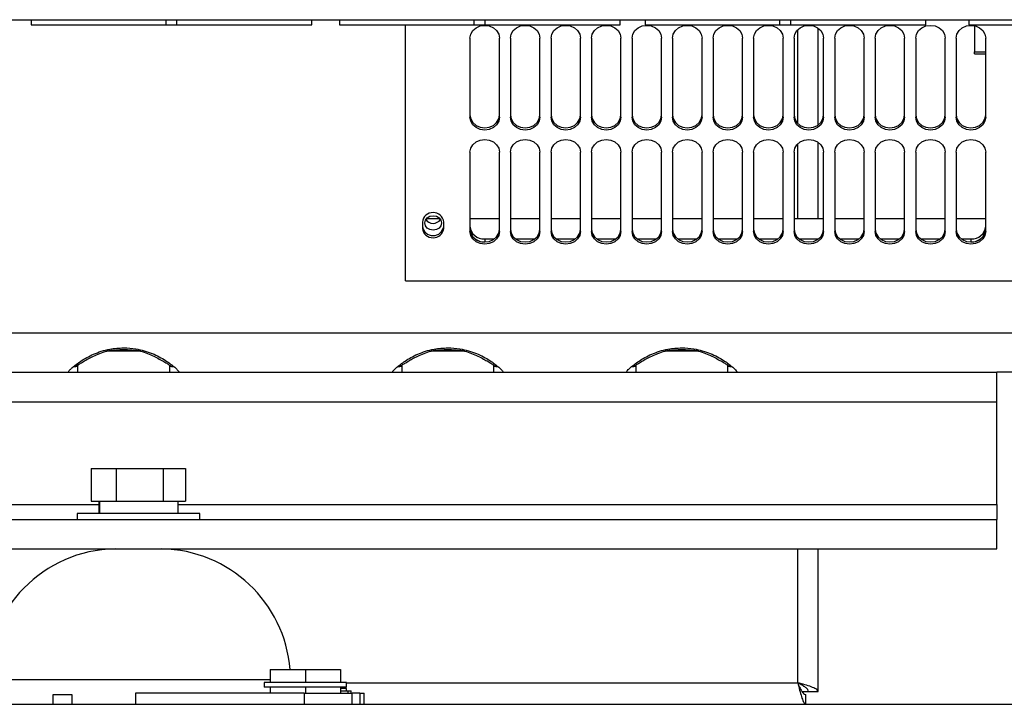
# Model space of a CAD drawing. Units: inches. Extents: x 0.2 to 16.7, y -11.2 to 10.7.
# Drawn here: x 10.4 to 11.1, y -9.6 to -9 of the extents above; entities that cross this region are included whole.
import ezdxf

# ---------------------------------------------------------------- set-up
doc = ezdxf.new("R2010")
doc.units = ezdxf.units.IN
doc.header["$MEASUREMENT"] = 0

msp = doc.modelspace()

# ---------------------------------------------------------------- linework, layer by layer
at = {"color": 7, "linetype": 'Continuous', "lineweight": 25}
for p, q in [((9.91238, -9.04434), (11.1981, -9.04434)), ((10.35926, -9.04434), (10.35926, -9.04826)), ((10.35926, -9.04826), (10.46223, -9.04826)), ((10.46223, -9.04826), (10.46223, -9.04434)), ((10.46223, -9.04826), (10.47058, -9.04826)), ((10.47058, -9.04826), (10.47058, -9.04434)), ((10.47058, -9.04826), (10.57355, -9.04826)), ((10.57355, -9.04826), (10.57355, -9.04434)), ((10.59453, -9.04434), (10.59453, -9.04826)), ((10.59453, -9.04826), (10.69749, -9.04826)), ((10.64501, -9.24342), (10.64501, -9.04826)), ((10.69749, -9.04826), (10.69749, -9.04434)), ((10.69749, -9.04826), (10.70585, -9.04826)), ((10.70585, -9.04826), (10.70585, -9.04434)), ((10.70585, -9.04826), (10.80881, -9.04826)), ((10.80881, -9.04826), (10.80881, -9.04434)), ((10.82789, -9.04434), (10.82789, -9.04826)), ((10.82789, -9.04826), (10.93086, -9.04826)), ((10.93086, -9.04826), (10.93086, -9.04434)), ((10.93086, -9.04826), (10.93921, -9.04826)), ((10.93921, -9.04826), (10.93921, -9.04434)), ((10.93921, -9.04826), (11.04218, -9.04826)), ((11.04218, -9.04826), (11.04218, -9.04434)), ((11.07494, -9.04434), (11.07494, -9.04826)), ((11.07494, -9.04826), (11.13009, -9.04826)), ((10.96015, -9.12451), (10.96015, -9.05087)), ((10.69422, -9.05831), (10.69422, -9.1188)), ((10.71672, -9.1188), (10.71672, -9.05831)), ((10.72516, -9.05831), (10.72516, -9.1188)), ((10.74765, -9.1188), (10.74765, -9.05831)), ((10.75609, -9.05831), (10.75609, -9.1188)), ((10.77859, -9.1188), (10.77859, -9.05831)), ((10.78702, -9.05831), (10.78702, -9.1188)), ((10.80952, -9.1188), (10.80952, -9.05831)), ((10.81796, -9.05831), (10.81796, -9.1188)), ((10.84046, -9.1188), (10.84046, -9.05831)), ((10.84889, -9.05831), (10.84889, -9.1188)), ((10.87139, -9.1188), (10.87139, -9.05831)), ((10.87983, -9.05831), (10.87983, -9.1188)), ((10.90232, -9.1188), (10.90232, -9.05831)), ((10.91076, -9.05831), (10.91076, -9.1188)), ((10.93326, -9.1188), (10.93326, -9.05831)), ((10.94169, -9.05831), (10.94169, -9.1188)), ((10.96419, -9.1188), (10.96419, -9.05831)), ((10.97263, -9.05831), (10.97263, -9.1188)), ((10.99512, -9.1188), (10.99512, -9.05831)), ((11.00356, -9.05831), (11.00356, -9.1188)), ((11.02606, -9.1188), (11.02606, -9.05831)), ((11.03449, -9.05831), (11.03449, -9.1188)), ((11.05699, -9.1188), (11.05699, -9.05831)), ((11.06543, -9.05831), (11.06543, -9.1188)), ((11.08792, -9.1188), (11.08792, -9.05831)), ((11.07948, -9.07034), (11.08792, -9.07034)), ((10.96015, -9.19625), (10.96015, -9.13799)), ((10.69422, -9.14542), (10.69422, -9.20591)), ((10.71672, -9.20591), (10.71672, -9.14542)), ((10.72516, -9.14542), (10.72516, -9.20591)), ((10.74765, -9.20591), (10.74765, -9.14542)), ((10.75609, -9.14542), (10.75609, -9.20591)), ((10.77859, -9.20591), (10.77859, -9.14542)), ((10.78702, -9.14542), (10.78702, -9.20591)), ((10.80952, -9.20591), (10.80952, -9.14542)), ((10.81796, -9.14542), (10.81796, -9.20591)), ((10.84046, -9.20591), (10.84046, -9.14542)), ((10.84889, -9.14542), (10.84889, -9.20591)), ((10.87139, -9.20591), (10.87139, -9.14542)), ((10.87983, -9.14542), (10.87983, -9.20591)), ((10.90232, -9.20591), (10.90232, -9.14542)), ((10.91076, -9.14542), (10.91076, -9.20591)), ((10.93326, -9.20591), (10.93326, -9.14542)), ((10.94169, -9.14542), (10.94169, -9.20591)), ((10.96419, -9.20591), (10.96419, -9.14542)), ((10.97263, -9.14542), (10.97263, -9.20591)), ((10.99512, -9.20591), (10.99512, -9.14542)), ((11.00356, -9.14542), (11.00356, -9.20591)), ((11.02606, -9.20591), (11.02606, -9.14542)), ((11.03449, -9.14542), (11.03449, -9.20591)), ((11.05699, -9.20591), (11.05699, -9.14542)), ((11.06543, -9.14542), (11.06543, -9.20591)), ((11.08792, -9.20591), (11.08792, -9.14542)), ((10.65795, -9.19865), (10.65795, -9.20349)), ((10.67141, -9.19625), (10.6608, -9.19625)), ((10.67426, -9.20349), (10.67426, -9.19865)), ((10.71672, -9.19625), (10.69422, -9.19625)), ((10.74765, -9.19625), (10.72516, -9.19625)), ((10.77859, -9.19625), (10.75609, -9.19625)), ((10.80952, -9.19625), (10.78702, -9.19625)), ((10.84046, -9.19625), (10.81796, -9.19625)), ((10.87139, -9.19625), (10.84889, -9.19625)), ((10.90232, -9.19625), (10.87983, -9.19625)), ((10.93326, -9.19625), (10.91076, -9.19625)), ((10.96419, -9.19625), (10.94169, -9.19625)), ((10.99512, -9.19625), (10.97263, -9.19625)), ((11.02606, -9.19625), (11.00356, -9.19625)), ((11.05699, -9.19625), (11.03449, -9.19625)), ((11.08792, -9.19625), (11.06543, -9.19625)), ((10.70547, -9.21158), (10.71274, -9.21158)), ((10.70547, -9.21158), (10.70547, -9.21387)), ((10.72914, -9.21158), (10.74367, -9.21158)), ((10.76007, -9.21158), (10.77461, -9.21158)), ((10.791, -9.21158), (10.80554, -9.21158)), ((10.82194, -9.21158), (10.83648, -9.21158)), ((10.85287, -9.21158), (10.86741, -9.21158)), ((10.8838, -9.21158), (10.89834, -9.21158)), ((10.91474, -9.21158), (10.92928, -9.21158)), ((10.94567, -9.21158), (10.96021, -9.21158)), ((10.97661, -9.21158), (10.99114, -9.21158)), ((11.00754, -9.21158), (11.02208, -9.21158)), ((11.03847, -9.21158), (11.05301, -9.21158)), ((11.06941, -9.21158), (11.07668, -9.21158)), ((11.07668, -9.21158), (11.07668, -9.21387)), ((10.64501, -9.24342), (11.13714, -9.24342)), ((10.44285, -9.2972), (10.41685, -9.2972)), ((10.41999, -9.29636), (10.42707, -9.2958)), ((10.42707, -9.2958), (10.43269, -9.2958)), ((10.43269, -9.2958), (10.43977, -9.29636)), ((10.69032, -9.2972), (10.66432, -9.2972)), ((10.66746, -9.29636), (10.67454, -9.2958)), ((10.67454, -9.2958), (10.68016, -9.2958)), ((10.68016, -9.2958), (10.68724, -9.29636)), ((10.86889, -9.2972), (10.84289, -9.2972)), ((10.84604, -9.29636), (10.85311, -9.2958)), ((10.85311, -9.2958), (10.85873, -9.2958)), ((10.85873, -9.2958), (10.86581, -9.29636)), ((10.39183, -9.30873), (10.39332, -9.30873)), ((10.39473, -9.30873), (10.39382, -9.30873)), ((10.39473, -9.30783), (10.39473, -9.31323)), ((10.46503, -9.31323), (10.46503, -9.30783)), ((10.46595, -9.30873), (10.46503, -9.30873)), ((10.46644, -9.30873), (10.46792, -9.30873)), ((10.6393, -9.30873), (10.64079, -9.30873)), ((10.6422, -9.30873), (10.64128, -9.30873)), ((10.6422, -9.30783), (10.6422, -9.31323)), ((10.7125, -9.31323), (10.7125, -9.30783)), ((10.71342, -9.30873), (10.7125, -9.30873)), ((10.71391, -9.30873), (10.71539, -9.30873)), ((10.81787, -9.30873), (10.81936, -9.30873)), ((10.82077, -9.30873), (10.81986, -9.30873)), ((10.82077, -9.30783), (10.82077, -9.31323)), ((10.89107, -9.31323), (10.89107, -9.30783)), ((10.89199, -9.30873), (10.89107, -9.30873)), ((10.89248, -9.30873), (10.89396, -9.30873)), ((9.89276, -9.31323), (11.09636, -9.31323)), ((11.1713, -9.31323), (11.09636, -9.31323)), ((11.09636, -9.33573), (11.09636, -9.31323)), ((9.89276, -9.33573), (11.09636, -9.33573)), ((11.09636, -9.41419), (11.09636, -9.33573)), ((10.40506, -9.38669), (10.40506, -9.41169)), ((10.40506, -9.38669), (10.42406, -9.38669)), ((10.42406, -9.38669), (10.42406, -9.41169)), ((10.42406, -9.38669), (10.46012, -9.38669)), ((10.46012, -9.38669), (10.46012, -9.41169)), ((10.46012, -9.38669), (10.4772, -9.38669)), ((10.4772, -9.38669), (10.4772, -9.41169)), ((10.40506, -9.41169), (10.42406, -9.41169)), ((10.41084, -9.41169), (10.41084, -9.42097)), ((10.41136, -9.42097), (10.41136, -9.41169)), ((10.41174, -9.42097), (10.41174, -9.41169)), ((10.42406, -9.41169), (10.46012, -9.41169)), ((10.46012, -9.41169), (10.4772, -9.41169)), ((10.47142, -9.42097), (10.47142, -9.41169)), ((11.09636, -9.41419), (11.09636, -9.42544)), ((10.39426, -9.42097), (10.39426, -9.42544)), ((10.44113, -9.42097), (10.39426, -9.42097)), ((10.48801, -9.42097), (10.44113, -9.42097)), ((10.48801, -9.42544), (10.48801, -9.42097)), ((9.7859, -9.42544), (11.09636, -9.42544)), ((11.09636, -9.44793), (11.09636, -9.42544)), ((9.7859, -9.44793), (11.09636, -9.44793)), ((10.42327, -9.44793), (10.42327, -9.44795)), ((10.45899, -9.44795), (10.45899, -9.44793)), ((10.96015, -9.55687), (10.96015, -9.44793)), ((10.54177, -9.54008), (10.54177, -9.54976)), ((10.54177, -9.54008), (10.56856, -9.54008)), ((10.56856, -9.54008), (10.56856, -9.54976)), ((10.56856, -9.54008), (10.59534, -9.54008)), ((10.59534, -9.54008), (10.59534, -9.54976)), ((10.53713, -9.54976), (10.53713, -9.55333)), ((10.56856, -9.54976), (10.53713, -9.54976)), ((10.59999, -9.54976), (10.56856, -9.54976)), ((10.59999, -9.55333), (10.59999, -9.54976)), ((10.39066, -9.55936), (10.37585, -9.55936)), ((10.37585, -9.55936), (10.37585, -9.5665)), ((10.39066, -9.5665), (10.39066, -9.55936)), ((10.43887, -9.55793), (10.43887, -9.5665)), ((10.56768, -9.55793), (10.43887, -9.55793)), ((10.56856, -9.55333), (10.53713, -9.55333)), ((10.54177, -9.55333), (10.54177, -9.55793)), ((10.56768, -9.55793), (10.56768, -9.5665)), ((10.56768, -9.55793), (10.60419, -9.55793)), ((10.59999, -9.55333), (10.56856, -9.55333)), ((10.56856, -9.55333), (10.56856, -9.55793)), ((10.59534, -9.55333), (10.59534, -9.55793)), ((10.59999, -9.55454), (10.59534, -9.55454)), ((10.59999, -9.5565), (10.59999, -9.55454)), ((10.60099, -9.5565), (10.60099, -9.55793)), ((10.60362, -9.55793), (10.60362, -9.55633)), ((10.60419, -9.5665), (10.60419, -9.55793)), ((10.61018, -9.55793), (10.60419, -9.55793)), ((10.61018, -9.55793), (10.61018, -9.5665)), ((10.61018, -9.55793), (10.61356, -9.55793)), ((10.61356, -9.5665), (10.61356, -9.55793)), ((10.95267, -9.55704), (10.94799, -9.55704)), ((10.95068, -9.5665), (10.95068, -9.55903)), ((10.96013, -9.55704), (10.95267, -9.55704)), ((6.57009, -9.5665), (11.79792, -9.5665))]:
    msp.add_line(p, q, dxfattribs=at)
at = {"color": 8, "linetype": 'Continuous', "lineweight": 25}
for p, q in [((10.94439, -9.12337), (10.94439, -9.05201)), ((11.07949, -9.06887), (11.08792, -9.06887)), ((10.94439, -9.19625), (10.94439, -9.13912)), ((11.1713, -9.28344), (9.88714, -9.28344)), ((9.87505, -9.41419), (10.41084, -9.41419)), ((10.47142, -9.41419), (11.09636, -9.41419)), ((10.94439, -9.5501), (10.94439, -9.44793)), ((10.38309, -9.54793), (10.32506, -9.54793)), ((10.54177, -9.54793), (10.38309, -9.54793)), ((10.59999, -9.5501), (10.94439, -9.5501))]:
    msp.add_line(p, q, dxfattribs=at)
at = {"color": 7, "linetype": 'Continuous', "lineweight": 25, "flags": 128}
for points in [[(10.69422, -9.05831), (10.69477, -9.05531), (10.69637, -9.05262), (10.69886, -9.05047), (10.702, -9.0491), (10.70547, -9.04863), (10.70895, -9.0491), (10.71208, -9.05047), (10.71457, -9.05262), (10.71617, -9.05531), (10.71672, -9.05831)], [(10.72516, -9.05831), (10.72571, -9.05531), (10.72731, -9.05262), (10.72979, -9.05047), (10.73293, -9.0491), (10.73641, -9.04863), (10.73988, -9.0491), (10.74302, -9.05047), (10.74551, -9.05262), (10.7471, -9.05531), (10.74765, -9.05831)], [(10.75609, -9.05831), (10.75664, -9.05531), (10.75824, -9.05262), (10.76073, -9.05047), (10.76386, -9.0491), (10.76734, -9.04863), (10.77082, -9.0491), (10.77395, -9.05047), (10.77644, -9.05262), (10.77804, -9.05531), (10.77859, -9.05831)], [(10.78702, -9.05831), (10.78758, -9.05531), (10.78917, -9.05262), (10.79166, -9.05047), (10.7948, -9.0491), (10.79827, -9.04863), (10.80175, -9.0491), (10.80488, -9.05047), (10.80737, -9.05262), (10.80897, -9.05531), (10.80952, -9.05831)], [(10.81796, -9.05831), (10.81851, -9.05531), (10.82011, -9.05262), (10.82259, -9.05047), (10.82573, -9.0491), (10.82921, -9.04863), (10.83268, -9.0491), (10.83582, -9.05047), (10.83831, -9.05262), (10.8399, -9.05531), (10.84046, -9.05831)], [(10.84889, -9.05831), (10.84944, -9.05531), (10.85104, -9.05262), (10.85353, -9.05047), (10.85666, -9.0491), (10.86014, -9.04863), (10.86362, -9.0491), (10.86675, -9.05047), (10.86924, -9.05262), (10.87084, -9.05531), (10.87139, -9.05831)], [(10.87983, -9.05831), (10.88038, -9.05531), (10.88197, -9.05262), (10.88446, -9.05047), (10.8876, -9.0491), (10.89107, -9.04863), (10.89455, -9.0491), (10.89769, -9.05047), (10.90017, -9.05262), (10.90177, -9.05531), (10.90232, -9.05831)], [(10.91076, -9.05831), (10.91131, -9.05531), (10.91291, -9.05262), (10.9154, -9.05047), (10.91853, -9.0491), (10.92201, -9.04863), (10.92548, -9.0491), (10.92862, -9.05047), (10.93111, -9.05262), (10.93271, -9.05531), (10.93326, -9.05831)], [(10.94169, -9.05831), (10.94224, -9.05531), (10.94384, -9.05262), (10.94633, -9.05047), (10.94947, -9.0491), (10.95294, -9.04863), (10.95642, -9.0491), (10.95955, -9.05047), (10.96204, -9.05262), (10.96364, -9.05531), (10.96419, -9.05831)], [(10.97263, -9.05831), (10.97318, -9.05531), (10.97477, -9.05262), (10.97726, -9.05047), (10.9804, -9.0491), (10.98387, -9.04863), (10.98735, -9.0491), (10.99049, -9.05047), (10.99298, -9.05262), (10.99457, -9.05531), (10.99512, -9.05831)], [(11.00356, -9.05831), (11.00411, -9.05531), (11.00571, -9.05262), (11.0082, -9.05047), (11.01133, -9.0491), (11.01481, -9.04863), (11.01828, -9.0491), (11.02142, -9.05047), (11.02391, -9.05262), (11.02551, -9.05531), (11.02606, -9.05831)], [(11.03449, -9.05831), (11.03504, -9.05531), (11.03664, -9.05262), (11.03913, -9.05047), (11.04227, -9.0491), (11.04574, -9.04863), (11.04922, -9.0491), (11.05235, -9.05047), (11.05484, -9.05262), (11.05644, -9.05531), (11.05699, -9.05831)], [(11.06543, -9.05831), (11.06598, -9.05531), (11.06758, -9.05262), (11.07006, -9.05047), (11.0732, -9.0491), (11.07668, -9.04863), (11.08015, -9.0491), (11.08329, -9.05047), (11.08578, -9.05262), (11.08737, -9.05531), (11.08792, -9.05831)], [(10.69422, -9.11708), (10.69477, -9.12007), (10.69637, -9.12277), (10.69886, -9.12491), (10.702, -9.12629), (10.70547, -9.12676), (10.70895, -9.12629), (10.71208, -9.12491), (10.71457, -9.12277), (10.71617, -9.12007), (10.71672, -9.11708)], [(10.71672, -9.1188), (10.71617, -9.12179), (10.71457, -9.12449), (10.71208, -9.12663), (10.70895, -9.12801), (10.70547, -9.12848), (10.702, -9.12801), (10.69886, -9.12663), (10.69637, -9.12449), (10.69477, -9.12179), (10.69422, -9.1188)], [(10.72516, -9.11708), (10.72571, -9.12007), (10.72731, -9.12277), (10.72979, -9.12491), (10.73293, -9.12629), (10.73641, -9.12676), (10.73988, -9.12629), (10.74302, -9.12491), (10.74551, -9.12277), (10.7471, -9.12007), (10.74765, -9.11708)], [(10.74765, -9.1188), (10.7471, -9.12179), (10.74551, -9.12449), (10.74302, -9.12663), (10.73988, -9.12801), (10.73641, -9.12848), (10.73293, -9.12801), (10.72979, -9.12663), (10.72731, -9.12449), (10.72571, -9.12179), (10.72516, -9.1188)], [(10.75609, -9.11708), (10.75664, -9.12007), (10.75824, -9.12277), (10.76073, -9.12491), (10.76386, -9.12629), (10.76734, -9.12676), (10.77082, -9.12629), (10.77395, -9.12491), (10.77644, -9.12277), (10.77804, -9.12007), (10.77859, -9.11708)], [(10.77859, -9.1188), (10.77804, -9.12179), (10.77644, -9.12449), (10.77395, -9.12663), (10.77082, -9.12801), (10.76734, -9.12848), (10.76386, -9.12801), (10.76073, -9.12663), (10.75824, -9.12449), (10.75664, -9.12179), (10.75609, -9.1188)], [(10.78702, -9.11708), (10.78758, -9.12007), (10.78917, -9.12277), (10.79166, -9.12491), (10.7948, -9.12629), (10.79827, -9.12676), (10.80175, -9.12629), (10.80488, -9.12491), (10.80737, -9.12277), (10.80897, -9.12007), (10.80952, -9.11708)], [(10.80952, -9.1188), (10.80897, -9.12179), (10.80737, -9.12449), (10.80488, -9.12663), (10.80175, -9.12801), (10.79827, -9.12848), (10.7948, -9.12801), (10.79166, -9.12663), (10.78917, -9.12449), (10.78758, -9.12179), (10.78702, -9.1188)], [(10.81796, -9.11708), (10.81851, -9.12007), (10.82011, -9.12277), (10.82259, -9.12491), (10.82573, -9.12629), (10.82921, -9.12676), (10.83268, -9.12629), (10.83582, -9.12491), (10.83831, -9.12277), (10.8399, -9.12007), (10.84046, -9.11708)], [(10.84046, -9.1188), (10.8399, -9.12179), (10.83831, -9.12449), (10.83582, -9.12663), (10.83268, -9.12801), (10.82921, -9.12848), (10.82573, -9.12801), (10.82259, -9.12663), (10.82011, -9.12449), (10.81851, -9.12179), (10.81796, -9.1188)], [(10.84889, -9.11708), (10.84944, -9.12007), (10.85104, -9.12277), (10.85353, -9.12491), (10.85666, -9.12629), (10.86014, -9.12676), (10.86362, -9.12629), (10.86675, -9.12491), (10.86924, -9.12277), (10.87084, -9.12007), (10.87139, -9.11708)], [(10.87139, -9.1188), (10.87084, -9.12179), (10.86924, -9.12449), (10.86675, -9.12663), (10.86362, -9.12801), (10.86014, -9.12848), (10.85666, -9.12801), (10.85353, -9.12663), (10.85104, -9.12449), (10.84944, -9.12179), (10.84889, -9.1188)], [(10.87983, -9.11708), (10.88038, -9.12007), (10.88197, -9.12277), (10.88446, -9.12491), (10.8876, -9.12629), (10.89107, -9.12676), (10.89455, -9.12629), (10.89769, -9.12491), (10.90017, -9.12277), (10.90177, -9.12007), (10.90232, -9.11708)], [(10.90232, -9.1188), (10.90177, -9.12179), (10.90017, -9.12449), (10.89769, -9.12663), (10.89455, -9.12801), (10.89107, -9.12848), (10.8876, -9.12801), (10.88446, -9.12663), (10.88197, -9.12449), (10.88038, -9.12179), (10.87983, -9.1188)], [(10.91076, -9.11708), (10.91131, -9.12007), (10.91291, -9.12277), (10.9154, -9.12491), (10.91853, -9.12629), (10.92201, -9.12676), (10.92548, -9.12629), (10.92862, -9.12491), (10.93111, -9.12277), (10.93271, -9.12007), (10.93326, -9.11708)], [(10.93326, -9.1188), (10.93271, -9.12179), (10.93111, -9.12449), (10.92862, -9.12663), (10.92548, -9.12801), (10.92201, -9.12848), (10.91853, -9.12801), (10.9154, -9.12663), (10.91291, -9.12449), (10.91131, -9.12179), (10.91076, -9.1188)], [(10.94169, -9.11708), (10.94224, -9.12007), (10.94384, -9.12277), (10.94633, -9.12491), (10.94947, -9.12629), (10.95294, -9.12676), (10.95642, -9.12629), (10.95955, -9.12491), (10.96204, -9.12277), (10.96364, -9.12007), (10.96419, -9.11708)], [(10.96419, -9.1188), (10.96364, -9.12179), (10.96204, -9.12449), (10.95955, -9.12663), (10.95642, -9.12801), (10.95294, -9.12848), (10.94947, -9.12801), (10.94633, -9.12663), (10.94384, -9.12449), (10.94224, -9.12179), (10.94169, -9.1188)], [(10.97263, -9.11708), (10.97318, -9.12007), (10.97477, -9.12277), (10.97726, -9.12491), (10.9804, -9.12629), (10.98387, -9.12676), (10.98735, -9.12629), (10.99049, -9.12491), (10.99298, -9.12277), (10.99457, -9.12007), (10.99512, -9.11708)], [(10.99512, -9.1188), (10.99457, -9.12179), (10.99298, -9.12449), (10.99049, -9.12663), (10.98735, -9.12801), (10.98387, -9.12848), (10.9804, -9.12801), (10.97726, -9.12663), (10.97477, -9.12449), (10.97318, -9.12179), (10.97263, -9.1188)], [(11.00356, -9.11708), (11.00411, -9.12007), (11.00571, -9.12277), (11.0082, -9.12491), (11.01133, -9.12629), (11.01481, -9.12676), (11.01828, -9.12629), (11.02142, -9.12491), (11.02391, -9.12277), (11.02551, -9.12007), (11.02606, -9.11708)], [(11.02606, -9.1188), (11.02551, -9.12179), (11.02391, -9.12449), (11.02142, -9.12663), (11.01828, -9.12801), (11.01481, -9.12848), (11.01133, -9.12801), (11.0082, -9.12663), (11.00571, -9.12449), (11.00411, -9.12179), (11.00356, -9.1188)], [(11.03449, -9.11708), (11.03504, -9.12007), (11.03664, -9.12277), (11.03913, -9.12491), (11.04227, -9.12629), (11.04574, -9.12676), (11.04922, -9.12629), (11.05235, -9.12491), (11.05484, -9.12277), (11.05644, -9.12007), (11.05699, -9.11708)], [(11.05699, -9.1188), (11.05644, -9.12179), (11.05484, -9.12449), (11.05235, -9.12663), (11.04922, -9.12801), (11.04574, -9.12848), (11.04227, -9.12801), (11.03913, -9.12663), (11.03664, -9.12449), (11.03504, -9.12179), (11.03449, -9.1188)], [(11.06543, -9.11708), (11.06598, -9.12007), (11.06758, -9.12277), (11.07006, -9.12491), (11.0732, -9.12629), (11.07668, -9.12676), (11.08015, -9.12629), (11.08329, -9.12491), (11.08578, -9.12277), (11.08737, -9.12007), (11.08792, -9.11708)], [(11.08792, -9.1188), (11.08737, -9.12179), (11.08578, -9.12449), (11.08329, -9.12663), (11.08015, -9.12801), (11.07668, -9.12848), (11.0732, -9.12801), (11.07006, -9.12663), (11.06758, -9.12449), (11.06598, -9.12179), (11.06543, -9.1188)], [(10.69422, -9.14542), (10.69477, -9.14243), (10.69637, -9.13973), (10.69886, -9.13759), (10.702, -9.13621), (10.70547, -9.13574), (10.70895, -9.13621), (10.71208, -9.13759), (10.71457, -9.13973), (10.71617, -9.14243), (10.71672, -9.14542)], [(10.72516, -9.14542), (10.72571, -9.14243), (10.72731, -9.13973), (10.72979, -9.13759), (10.73293, -9.13621), (10.73641, -9.13574), (10.73988, -9.13621), (10.74302, -9.13759), (10.74551, -9.13973), (10.7471, -9.14243), (10.74765, -9.14542)], [(10.75609, -9.14542), (10.75664, -9.14243), (10.75824, -9.13973), (10.76073, -9.13759), (10.76386, -9.13621), (10.76734, -9.13574), (10.77082, -9.13621), (10.77395, -9.13759), (10.77644, -9.13973), (10.77804, -9.14243), (10.77859, -9.14542)], [(10.78702, -9.14542), (10.78758, -9.14243), (10.78917, -9.13973), (10.79166, -9.13759), (10.7948, -9.13621), (10.79827, -9.13574), (10.80175, -9.13621), (10.80488, -9.13759), (10.80737, -9.13973), (10.80897, -9.14243), (10.80952, -9.14542)], [(10.81796, -9.14542), (10.81851, -9.14243), (10.82011, -9.13973), (10.82259, -9.13759), (10.82573, -9.13621), (10.82921, -9.13574), (10.83268, -9.13621), (10.83582, -9.13759), (10.83831, -9.13973), (10.8399, -9.14243), (10.84046, -9.14542)], [(10.84889, -9.14542), (10.84944, -9.14243), (10.85104, -9.13973), (10.85353, -9.13759), (10.85666, -9.13621), (10.86014, -9.13574), (10.86362, -9.13621), (10.86675, -9.13759), (10.86924, -9.13973), (10.87084, -9.14243), (10.87139, -9.14542)], [(10.87983, -9.14542), (10.88038, -9.14243), (10.88197, -9.13973), (10.88446, -9.13759), (10.8876, -9.13621), (10.89107, -9.13574), (10.89455, -9.13621), (10.89769, -9.13759), (10.90017, -9.13973), (10.90177, -9.14243), (10.90232, -9.14542)], [(10.91076, -9.14542), (10.91131, -9.14243), (10.91291, -9.13973), (10.9154, -9.13759), (10.91853, -9.13621), (10.92201, -9.13574), (10.92548, -9.13621), (10.92862, -9.13759), (10.93111, -9.13973), (10.93271, -9.14243), (10.93326, -9.14542)], [(10.94169, -9.14542), (10.94224, -9.14243), (10.94384, -9.13973), (10.94633, -9.13759), (10.94947, -9.13621), (10.95294, -9.13574), (10.95642, -9.13621), (10.95955, -9.13759), (10.96204, -9.13973), (10.96364, -9.14243), (10.96419, -9.14542)], [(10.97263, -9.14542), (10.97318, -9.14243), (10.97477, -9.13973), (10.97726, -9.13759), (10.9804, -9.13621), (10.98387, -9.13574), (10.98735, -9.13621), (10.99049, -9.13759), (10.99298, -9.13973), (10.99457, -9.14243), (10.99512, -9.14542)], [(11.00356, -9.14542), (11.00411, -9.14243), (11.00571, -9.13973), (11.0082, -9.13759), (11.01133, -9.13621), (11.01481, -9.13574), (11.01828, -9.13621), (11.02142, -9.13759), (11.02391, -9.13973), (11.02551, -9.14243), (11.02606, -9.14542)], [(11.03449, -9.14542), (11.03504, -9.14243), (11.03664, -9.13973), (11.03913, -9.13759), (11.04227, -9.13621), (11.04574, -9.13574), (11.04922, -9.13621), (11.05235, -9.13759), (11.05484, -9.13973), (11.05644, -9.14243), (11.05699, -9.14542)], [(11.06543, -9.14542), (11.06598, -9.14243), (11.06758, -9.13973), (11.07006, -9.13759), (11.0732, -9.13621), (11.07668, -9.13574), (11.08015, -9.13621), (11.08329, -9.13759), (11.08578, -9.13973), (11.08737, -9.14243), (11.08792, -9.14542)], [(10.6661, -9.19383), (10.66856, -9.19425), (10.67064, -9.19545), (10.67203, -9.19724), (10.67252, -9.19935), (10.67203, -9.20147), (10.67064, -9.20326), (10.66856, -9.20446), (10.6661, -9.20488), (10.66365, -9.20446), (10.66156, -9.20326), (10.66017, -9.20147), (10.65968, -9.19935), (10.66017, -9.19724), (10.66156, -9.19545), (10.66365, -9.19425), (10.6661, -9.19383)], [(10.69422, -9.20419), (10.69477, -9.20718), (10.69637, -9.20988), (10.69886, -9.21202), (10.702, -9.2134), (10.70547, -9.21387), (10.70895, -9.2134), (10.71208, -9.21202), (10.71457, -9.20988), (10.71617, -9.20718), (10.71672, -9.20419)], [(10.71672, -9.20591), (10.71617, -9.2089), (10.71457, -9.2116), (10.71208, -9.21374), (10.70895, -9.21512), (10.70547, -9.21559), (10.702, -9.21512), (10.69886, -9.21374), (10.69637, -9.2116), (10.69477, -9.2089), (10.69422, -9.20591)], [(10.72516, -9.20419), (10.72571, -9.20718), (10.72731, -9.20988), (10.72979, -9.21202), (10.73293, -9.2134), (10.73641, -9.21387), (10.73988, -9.2134), (10.74302, -9.21202), (10.74551, -9.20988), (10.7471, -9.20718), (10.74765, -9.20419)], [(10.74765, -9.20591), (10.7471, -9.2089), (10.74551, -9.2116), (10.74302, -9.21374), (10.73988, -9.21512), (10.73641, -9.21559), (10.73293, -9.21512), (10.72979, -9.21374), (10.72731, -9.2116), (10.72571, -9.2089), (10.72516, -9.20591)], [(10.75609, -9.20419), (10.75664, -9.20718), (10.75824, -9.20988), (10.76073, -9.21202), (10.76386, -9.2134), (10.76734, -9.21387), (10.77082, -9.2134), (10.77395, -9.21202), (10.77644, -9.20988), (10.77804, -9.20718), (10.77859, -9.20419)], [(10.77859, -9.20591), (10.77804, -9.2089), (10.77644, -9.2116), (10.77395, -9.21374), (10.77082, -9.21512), (10.76734, -9.21559), (10.76386, -9.21512), (10.76073, -9.21374), (10.75824, -9.2116), (10.75664, -9.2089), (10.75609, -9.20591)], [(10.78702, -9.20419), (10.78758, -9.20718), (10.78917, -9.20988), (10.79166, -9.21202), (10.7948, -9.2134), (10.79827, -9.21387), (10.80175, -9.2134), (10.80488, -9.21202), (10.80737, -9.20988), (10.80897, -9.20718), (10.80952, -9.20419)], [(10.80952, -9.20591), (10.80897, -9.2089), (10.80737, -9.2116), (10.80488, -9.21374), (10.80175, -9.21512), (10.79827, -9.21559), (10.7948, -9.21512), (10.79166, -9.21374), (10.78917, -9.2116), (10.78758, -9.2089), (10.78702, -9.20591)], [(10.81796, -9.20419), (10.81851, -9.20718), (10.82011, -9.20988), (10.82259, -9.21202), (10.82573, -9.2134), (10.82921, -9.21387), (10.83268, -9.2134), (10.83582, -9.21202), (10.83831, -9.20988), (10.8399, -9.20718), (10.84046, -9.20419)], [(10.84046, -9.20591), (10.8399, -9.2089), (10.83831, -9.2116), (10.83582, -9.21374), (10.83268, -9.21512), (10.82921, -9.21559), (10.82573, -9.21512), (10.82259, -9.21374), (10.82011, -9.2116), (10.81851, -9.2089), (10.81796, -9.20591)], [(10.84889, -9.20419), (10.84944, -9.20718), (10.85104, -9.20988), (10.85353, -9.21202), (10.85666, -9.2134), (10.86014, -9.21387), (10.86362, -9.2134), (10.86675, -9.21202), (10.86924, -9.20988), (10.87084, -9.20718), (10.87139, -9.20419)], [(10.87139, -9.20591), (10.87084, -9.2089), (10.86924, -9.2116), (10.86675, -9.21374), (10.86362, -9.21512), (10.86014, -9.21559), (10.85666, -9.21512), (10.85353, -9.21374), (10.85104, -9.2116), (10.84944, -9.2089), (10.84889, -9.20591)], [(10.87983, -9.20419), (10.88038, -9.20718), (10.88197, -9.20988), (10.88446, -9.21202), (10.8876, -9.2134), (10.89107, -9.21387), (10.89455, -9.2134), (10.89769, -9.21202), (10.90017, -9.20988), (10.90177, -9.20718), (10.90232, -9.20419)], [(10.90232, -9.20591), (10.90177, -9.2089), (10.90017, -9.2116), (10.89769, -9.21374), (10.89455, -9.21512), (10.89107, -9.21559), (10.8876, -9.21512), (10.88446, -9.21374), (10.88197, -9.2116), (10.88038, -9.2089), (10.87983, -9.20591)], [(10.91076, -9.20419), (10.91131, -9.20718), (10.91291, -9.20988), (10.9154, -9.21202), (10.91853, -9.2134), (10.92201, -9.21387), (10.92548, -9.2134), (10.92862, -9.21202), (10.93111, -9.20988), (10.93271, -9.20718), (10.93326, -9.20419)], [(10.93326, -9.20591), (10.93271, -9.2089), (10.93111, -9.2116), (10.92862, -9.21374), (10.92548, -9.21512), (10.92201, -9.21559), (10.91853, -9.21512), (10.9154, -9.21374), (10.91291, -9.2116), (10.91131, -9.2089), (10.91076, -9.20591)], [(10.94169, -9.20419), (10.94224, -9.20718), (10.94384, -9.20988), (10.94633, -9.21202), (10.94947, -9.2134), (10.95294, -9.21387), (10.95642, -9.2134), (10.95955, -9.21202), (10.96204, -9.20988), (10.96364, -9.20718), (10.96419, -9.20419)], [(10.96419, -9.20591), (10.96364, -9.2089), (10.96204, -9.2116), (10.95955, -9.21374), (10.95642, -9.21512), (10.95294, -9.21559), (10.94947, -9.21512), (10.94633, -9.21374), (10.94384, -9.2116), (10.94224, -9.2089), (10.94169, -9.20591)], [(10.97263, -9.20419), (10.97318, -9.20718), (10.97477, -9.20988), (10.97726, -9.21202), (10.9804, -9.2134), (10.98387, -9.21387), (10.98735, -9.2134), (10.99049, -9.21202), (10.99298, -9.20988), (10.99457, -9.20718), (10.99512, -9.20419)], [(10.99512, -9.20591), (10.99457, -9.2089), (10.99298, -9.2116), (10.99049, -9.21374), (10.98735, -9.21512), (10.98387, -9.21559), (10.9804, -9.21512), (10.97726, -9.21374), (10.97477, -9.2116), (10.97318, -9.2089), (10.97263, -9.20591)], [(11.00356, -9.20419), (11.00411, -9.20718), (11.00571, -9.20988), (11.0082, -9.21202), (11.01133, -9.2134), (11.01481, -9.21387), (11.01828, -9.2134), (11.02142, -9.21202), (11.02391, -9.20988), (11.02551, -9.20718), (11.02606, -9.20419)], [(11.02606, -9.20591), (11.02551, -9.2089), (11.02391, -9.2116), (11.02142, -9.21374), (11.01828, -9.21512), (11.01481, -9.21559), (11.01133, -9.21512), (11.0082, -9.21374), (11.00571, -9.2116), (11.00411, -9.2089), (11.00356, -9.20591)], [(11.03449, -9.20419), (11.03504, -9.20718), (11.03664, -9.20988), (11.03913, -9.21202), (11.04227, -9.2134), (11.04574, -9.21387), (11.04922, -9.2134), (11.05235, -9.21202), (11.05484, -9.20988), (11.05644, -9.20718), (11.05699, -9.20419)], [(11.05699, -9.20591), (11.05644, -9.2089), (11.05484, -9.2116), (11.05235, -9.21374), (11.04922, -9.21512), (11.04574, -9.21559), (11.04227, -9.21512), (11.03913, -9.21374), (11.03664, -9.2116), (11.03504, -9.2089), (11.03449, -9.20591)], [(11.06543, -9.20419), (11.06598, -9.20718), (11.06758, -9.20988), (11.07006, -9.21202), (11.0732, -9.2134), (11.07668, -9.21387), (11.08015, -9.2134), (11.08329, -9.21202), (11.08578, -9.20988), (11.08737, -9.20718), (11.08792, -9.20419)], [(11.08792, -9.20591), (11.08737, -9.2089), (11.08578, -9.2116), (11.08329, -9.21374), (11.08015, -9.21512), (11.07668, -9.21559), (11.0732, -9.21512), (11.07006, -9.21374), (11.06758, -9.2116), (11.06598, -9.2089), (11.06543, -9.20591)]]:
    msp.add_lwpolyline(points, dxfattribs=at)
at = {"color": 7, "linetype": 'Continuous', "lineweight": 25}
for centre, radius, start, end in [((10.6661, -9.19964), 0.00822, 6.92118, 173.07882), ((10.6661, -9.19281), 0.00685, 214.66583, 325.33417), ((10.6661, -9.20078), 0.00822, 186.92118, 353.07882), ((10.6661, -9.2025), 0.00822, 186.92095, 353.07905), ((10.70474, -9.20105), 0.01055, 184.61061, 273.96716), ((10.70474, -9.20334), 0.01055, 184.61061, 273.96716), ((11.07741, -9.20105), 0.01055, 266.03403, 355.38905), ((11.07741, -9.20334), 0.01055, 266.03403, 355.38905), ((10.42506, -9.54793), 0.1, 91.02319, 180), ((10.4572, -9.54793), 0.1, 4.50646, 88.97681)]:
    msp.add_arc(centre, radius, start, end, dxfattribs=at)
for points, knots in [([(11.07949, -9.0491), (11.07949, -9.04967), (11.07949, -9.05683), (11.07949, -9.06311), (11.07949, -9.06887)], [0, 0, 0, 0, 0.0808632, 1, 1, 1, 1]), ([(11.07949, -9.07027), (11.07949, -9.07029), (11.07949, -9.07034), (11.07949, -9.06991), (11.07949, -9.06922), (11.07949, -9.06887)], [0, 0, 0, 0, 0.1659058, 0.582954, 1, 1, 1, 1]), ([(10.38791, -9.31323), (10.38779, -9.31309), (10.3876, -9.31286), (10.38893, -9.31131), (10.39084, -9.3095), (10.39361, -9.30723), (10.39717, -9.30467), (10.40161, -9.30198), (10.40684, -9.29939), (10.41279, -9.29715), (10.42045, -9.29513), (10.42633, -9.29481), (10.42988, -9.29461)], [0, 0, 0, 0, 0.1303957, 0.2163434, 0.3047772, 0.3909979, 0.4794721, 0.5702218, 0.6634628, 0.757023, 0.8532975, 1, 1, 1, 1]), ([(10.39332, -9.30873), (10.39342, -9.30867), (10.39362, -9.30854), (10.39519, -9.30753), (10.39759, -9.30604), (10.40078, -9.30417), (10.40466, -9.30207), (10.40917, -9.29993), (10.41425, -9.29787), (10.41807, -9.29686), (10.41999, -9.29636)], [0, 0, 0, 0, 0.1233664, 0.2486823, 0.373386, 0.4977207, 0.6221222, 0.7471498, 0.872754, 1, 1, 1, 1]), ([(10.42988, -9.29461), (10.433, -9.29476), (10.43836, -9.29502), (10.44567, -9.29676), (10.45171, -9.29887), (10.45721, -9.30147), (10.46197, -9.30425), (10.46592, -9.30704), (10.46892, -9.30949), (10.47096, -9.31144), (10.47219, -9.31291), (10.47197, -9.31312), (10.47185, -9.31323)], [0, 0, 0, 0, 0.1289285, 0.2217343, 0.3172188, 0.4104889, 0.5063828, 0.600385, 0.6972847, 0.7881435, 0.8819432, 1, 1, 1, 1]), ([(10.43977, -9.29636), (10.44169, -9.29686), (10.44552, -9.29787), (10.45061, -9.29994), (10.45514, -9.30209), (10.45902, -9.30419), (10.4622, -9.30606), (10.46459, -9.30754), (10.46615, -9.30854), (10.46634, -9.30867), (10.46644, -9.30873)], [0, 0, 0, 0, 0.126808, 0.253161, 0.379228, 0.504077, 0.628064, 0.751997, 0.876952, 1, 1, 1, 1]), ([(10.63538, -9.31323), (10.63526, -9.31309), (10.63506, -9.31286), (10.6364, -9.31131), (10.63831, -9.3095), (10.64108, -9.30723), (10.64464, -9.30467), (10.64908, -9.30198), (10.65431, -9.29939), (10.66026, -9.29715), (10.66792, -9.29513), (10.6738, -9.29481), (10.67735, -9.29461)], [0, 0, 0, 0, 0.1303957, 0.2163434, 0.3047772, 0.3909979, 0.4794721, 0.5702218, 0.6634628, 0.757023, 0.8532975, 1, 1, 1, 1]), ([(10.64079, -9.30873), (10.64089, -9.30867), (10.64109, -9.30854), (10.64266, -9.30753), (10.64506, -9.30604), (10.64825, -9.30417), (10.65213, -9.30207), (10.65664, -9.29993), (10.66171, -9.29787), (10.66554, -9.29686), (10.66746, -9.29636)], [0, 0, 0, 0, 0.1233664, 0.2486823, 0.373386, 0.4977207, 0.6221222, 0.7471498, 0.872754, 1, 1, 1, 1]), ([(10.67735, -9.29461), (10.68047, -9.29476), (10.68583, -9.29502), (10.69314, -9.29676), (10.69918, -9.29887), (10.70468, -9.30147), (10.70944, -9.30425), (10.71339, -9.30704), (10.71639, -9.30949), (10.71843, -9.31144), (10.71966, -9.31291), (10.71944, -9.31312), (10.71932, -9.31323)], [0, 0, 0, 0, 0.1289285, 0.2217343, 0.3172188, 0.4104889, 0.5063828, 0.600385, 0.6972847, 0.7881435, 0.8819432, 1, 1, 1, 1]), ([(10.68724, -9.29636), (10.68916, -9.29686), (10.69299, -9.29787), (10.69808, -9.29994), (10.70261, -9.30209), (10.70649, -9.30419), (10.70967, -9.30606), (10.71206, -9.30754), (10.71362, -9.30854), (10.71381, -9.30867), (10.71391, -9.30873)], [0, 0, 0, 0, 0.126808, 0.253161, 0.379228, 0.504077, 0.628064, 0.751997, 0.876952, 1, 1, 1, 1]), ([(10.81395, -9.31323), (10.81383, -9.31309), (10.81364, -9.31286), (10.81497, -9.31131), (10.81688, -9.3095), (10.81966, -9.30723), (10.82321, -9.30467), (10.82765, -9.30198), (10.83288, -9.29939), (10.83883, -9.29715), (10.84649, -9.29513), (10.85237, -9.29481), (10.85592, -9.29461)], [0, 0, 0, 0, 0.1303959, 0.2163436, 0.3047767, 0.3909975, 0.4794717, 0.5702215, 0.6634625, 0.7570228, 0.8532974, 1, 1, 1, 1]), ([(10.81936, -9.30873), (10.81946, -9.30867), (10.81966, -9.30854), (10.82123, -9.30753), (10.82363, -9.30604), (10.82683, -9.30417), (10.8307, -9.30207), (10.83521, -9.29993), (10.84029, -9.29787), (10.84411, -9.29686), (10.84604, -9.29636)], [0, 0, 0, 0, 0.123366, 0.248682, 0.373385, 0.497721, 0.62212, 0.747153, 0.872757, 1, 1, 1, 1]), ([(10.85592, -9.29461), (10.85904, -9.29476), (10.8644, -9.29502), (10.87171, -9.29676), (10.87775, -9.29887), (10.88325, -9.30147), (10.88801, -9.30425), (10.89196, -9.30704), (10.89496, -9.30949), (10.897, -9.31144), (10.89823, -9.31291), (10.89801, -9.31312), (10.89789, -9.31323)], [0, 0, 0, 0, 0.1289285, 0.2217344, 0.3172209, 0.4104891, 0.506383, 0.6003853, 0.697285, 0.7881431, 0.8819432, 1, 1, 1, 1]), ([(10.86581, -9.29636), (10.86773, -9.29686), (10.87156, -9.29787), (10.87665, -9.29994), (10.88118, -9.30209), (10.88506, -9.30419), (10.88825, -9.30606), (10.89063, -9.30754), (10.89219, -9.30854), (10.89238, -9.30867), (10.89248, -9.30873)], [0, 0, 0, 0, 0.126809, 0.253159, 0.379228, 0.504075, 0.628063, 0.751996, 0.876952, 1, 1, 1, 1]), ([(10.95267, -9.55704), (10.95258, -9.55647), (10.95241, -9.55534), (10.95056, -9.55366), (10.94787, -9.55199), (10.94552, -9.55081), (10.94425, -9.55018), (10.9441, -9.5501)], [0, 0, 0, 0, 0.248087, 0.4879, 0.727712, 0.967512, 1, 1, 1, 1]), ([(10.94439, -9.5501), (10.9449, -9.55201), (10.94591, -9.55583), (10.94734, -9.56088), (10.9487, -9.56459), (10.94981, -9.56631), (10.95046, -9.56646), (10.95068, -9.5665)], [0, 0, 0, 0, 0.222366, 0.444763, 0.667159, 0.889557, 1, 1, 1, 1]), ([(10.96013, -9.55704), (10.96001, -9.55653), (10.95978, -9.5555), (10.95695, -9.55396), (10.95267, -9.55241), (10.94818, -9.55113), (10.94534, -9.55036), (10.94439, -9.5501)], [0, 0, 0, 0, 0.222365, 0.444761, 0.667152, 0.88955, 1, 1, 1, 1]), ([(10.94474, -9.55138), (10.94509, -9.5521), (10.94599, -9.55394), (10.94739, -9.55644), (10.94894, -9.55842), (10.95004, -9.55901), (10.95061, -9.55903), (10.95068, -9.55903)], [0, 0, 0, 0, 0.170859, 0.435309, 0.69974, 0.964186, 1, 1, 1, 1]), ([(10.60099, -9.5565), (10.60036, -9.5565), (10.59912, -9.5565), (10.59712, -9.5565), (10.59582, -9.5565), (10.59542, -9.5565), (10.59534, -9.5565)], [0, 0, 0, 0, 0.337006, 0.672721, 0.935873, 1, 1, 1, 1]), ([(10.60354, -9.5565), (10.60355, -9.5565), (10.60357, -9.5565), (10.60274, -9.5565), (10.60165, -9.5565), (10.60099, -9.5565)], [0, 0, 0, 0, 0.186674, 0.503287, 1, 1, 1, 1])]:
    msp.add_open_spline(points, degree=3, knots=knots, dxfattribs=at)

doc.saveas('drawing.dxf')
